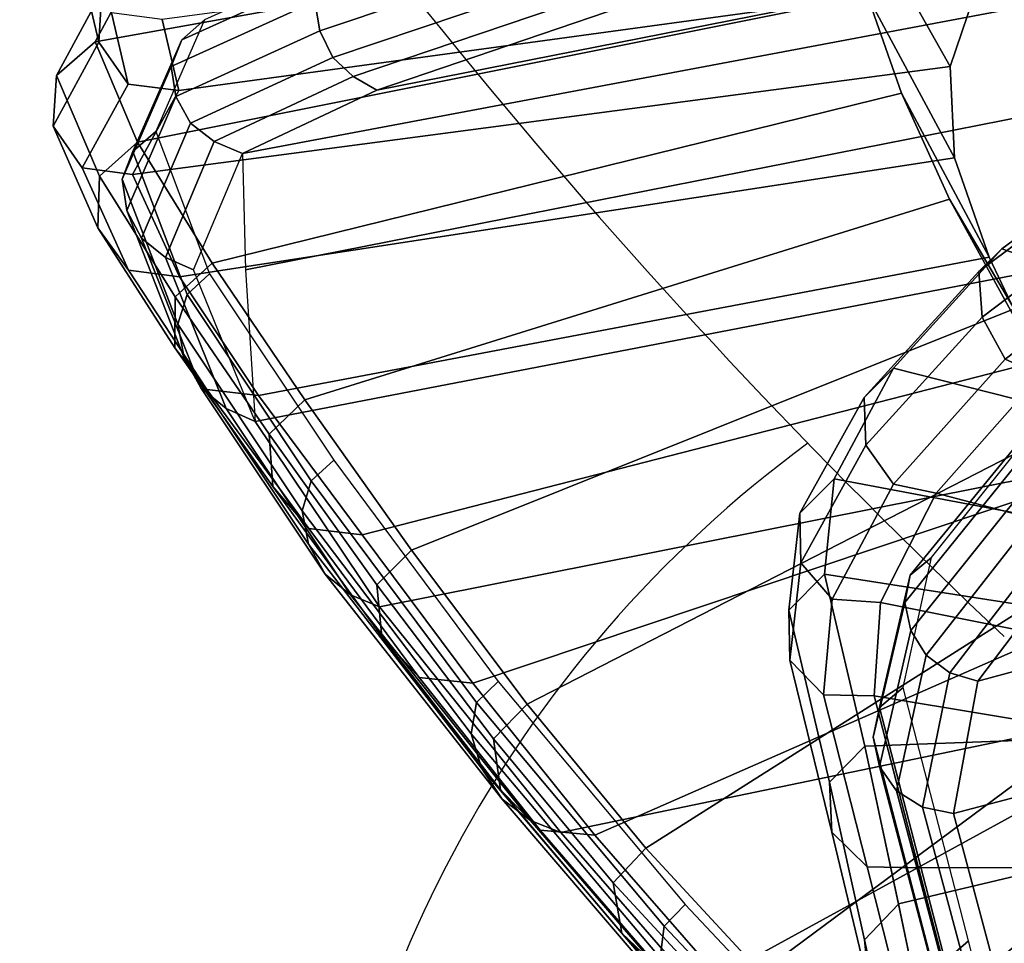
# Model space of a CAD drawing. Units: millimetres. Extents: x -343 to 349, y -395 to 353.
# Drawn here: x -251 to -203, y 120 to 165 of the extents above; entities that cross this region are included whole.
import ezdxf

# ---------------------------------------------------------------- set-up
doc = ezdxf.new("R2010")
doc.units = ezdxf.units.MM
doc.header["$LTSCALE"] = 200
for name, color, linetype in [('72_HWAP_INSERT', 7, 'Continuous'), ('72_HWAP_TZ_D3_SZT_BACK', 7, 'Continuous'), ('72_HWAP_TZ_D3_SZT_FRAME', 7, 'Continuous'), ('72HWZY2D01_Zody_Task', 1, 'Continuous')]:
    doc.layers.add(name, color=color, linetype=linetype)

# ---------------------------------------------------------------- blocks, each defined once
blk = doc.blocks.new('72HWZY3SZT_BACK')
mesh = blk.add_polymesh((4, 9))
for k, corner in enumerate([(0.2123330749769679, 0.1746792496782987, 1.035518323072641), (0.1606622991408173, 0.1865343537078328, 1.037440752325045), (0.1083384044941909, 0.1953167596365359, 1.03813454083941), (0.05556247456138408, 0.2007716841745379, 1.038457273174518), (0.002539500255579696, 0.2027453762100206, 1.038457716613096), (-0.05048176304062224, 0.2007716658629235, 1.038457272954179), (-0.1032576911137397, 0.1953167236610405, 1.038134540179322), (-0.1555850129681886, 0.1865522795081906, 1.037444400107491), (-0.2072522932437479, 0.1746791964770154, 1.035518323072641), (0.2281188697225289, 0.1701406732333286, 1.029000608993125), (0.1735806538779201, 0.1818755991997376, 1.03042465233557), (0.1174612548796929, 0.1904965765987292, 1.030938626894155), (0.06027520485572069, 0.1958089174793489, 1.031177768668022), (0.002540185390515148, 0.197695160518669, 1.031178189748121), (-0.05519357606456055, 0.1958088212483799, 1.031177953718965), (-0.112379652897566, 0.1904964392886273, 1.030938973189154), (-0.168501637457247, 0.1818888482609058, 1.030427815461668), (-0.2230373294564103, 0.1701408498950299, 1.029001113406147), (0.2402294514203902, 0.166027852634044, 1.016805104612634), (0.1818445732289504, 0.1775395792660985, 1.017303577126717), (0.1225744638996034, 0.1858607304985176, 1.017483619402457), (0.06270927436823115, 0.1909082302840517, 1.017567532760884), (0.002540897438969125, 0.1926320188962913, 1.017567925155162), (-0.05762706276492224, 0.1909078910487052, 1.0175680875612), (-0.1174923323472328, 0.185860220950115, 1.01748465811334), (-0.1767634641804889, 0.1775438982576727, 1.017305904088955), (-0.2351476231403282, 0.1660281884816524, 1.01680661571375), (0.2468242334697379, 0.1629101914050874, 1.000704213238902), (0.1863621068041823, 0.1743019483181349, 1.000704213238902), (0.1253797253501503, 0.1824622202916997, 1.000704213238902), (0.06404967508290582, 0.1873679129751933, 1.000704213238902), (0.002545525913717483, 0.1890051427888686, 1.000704213238902), (-0.05895865952956569, 0.1873692762156809, 1.000704213238902), (-0.1202888185164781, 0.1824649429145699, 1.000704213238902), (-0.1812713808280364, 0.1743060226181132, 1.000704213238902), (-0.2417337599771514, 0.1629156058515084, 1.000704213238902)]):
    mesh.set_mesh_vertex(divmod(k, 9), corner)
mesh = blk.add_polymesh((5, 9))
for k, corner in enumerate([(0.2119714289058621, 0.1305696317479503, 0.497100370084133), (0.160611005266972, 0.144079518384193, 0.497100370084133), (0.1083972661496801, 0.1537818686500314, 0.497100370084133), (0.05561207809978441, 0.1596243061402909, 0.497100370084133), (0.002540392528118218, 0.1615752914995738, 0.497100370084133), (-0.05053129254879707, 0.159624292681853, 0.497100370084133), (-0.1033164791171046, 0.1537818418058094, 0.497100370084133), (-0.1555302157739789, 0.1440794782990995, 0.497100370084133), (-0.2068906359868947, 0.1305695786383785, 0.497100370084133), (0.2107709797998041, 0.137059057142503, 0.481559474787529), (0.1604443150616319, 0.150708706206756, 0.4800004228876026), (0.1086378757265436, 0.1605446975639282, 0.4788921735081355), (0.05584309785199792, 0.1665045014557105, 0.4782196826619098), (0.002546942142458875, 0.1685234960617032, 0.4779881958023147), (-0.05074844554460611, 0.1664920133848069, 0.4782275874970122), (-0.1035407525912717, 0.1605198070646887, 0.4789086259098643), (-0.1553429064196408, 0.150671445932578, 0.4800256830464155), (-0.2056901885264892, 0.1370590043373516, 0.481559474787529), (0.2050217904051408, 0.1446468841723751, 0.4676340215902208), (0.1572365063759165, 0.1586040106121214, 0.462645055510456), (0.1070303286247736, 0.1687340124595123, 0.4590986574961602), (0.05521004915619443, 0.174952022560884, 0.4569466867882396), (0.002561352142123496, 0.1771206376543448, 0.456205928837535), (-0.05008488828850233, 0.1749120906319739, 0.4569719822605665), (-0.1018972643673166, 0.1686544224611328, 0.4591513051816942), (-0.1520897339099037, 0.1584848666424259, 0.4627258880186574), (-0.1999410010560183, 0.1446468328251624, 0.4676340215902208), (0.1949867609441114, 0.1523523466603303, 0.4564837688054213), (0.1501111720032569, 0.1666169505222665, 0.4480648885458188), (0.1024762664727135, 0.1770409629830008, 0.4420803418966934), (0.0530032935515905, 0.183517179468029, 0.4384488913270779), (0.002575762126866721, 0.1858354152484925, 0.4371988622852638), (-0.04784762415341959, 0.1834498040801886, 0.4384915774366293), (-0.09730726112291421, 0.1769066742326837, 0.4421691848660322), (-0.1449190357430581, 0.1664159238504999, 0.448201293403408), (-0.1899059735490169, 0.1523522978578962, 0.4564837688054213), (0.1815292814888494, 0.1593287540989108, 0.4490836195721305), (0.1387407899890363, 0.1737331205224182, 0.4391056874126013), (0.09429016766520704, 0.1842907744265938, 0.4320128913840088), (0.04873368493338148, 0.1908843578109485, 0.4277089499681679), (0.002582311679461213, 0.1932706034087754, 0.4262274340667587), (-0.04356414890230553, 0.1908045089519561, 0.4277595409128216), (-0.08910482633620376, 0.1841316241581836, 0.432118186755077), (-0.133528034703339, 0.1734948765027085, 0.4392673524290037), (-0.1764484958629069, 0.1593287087091557, 0.4490836195721305)]):
    mesh.set_mesh_vertex(divmod(k, 9), corner)
mesh = blk.add_polymesh((13, 9))
for k, corner in enumerate([(0.2468242334697379, 0.1629101914050874, 1.000704213238902), (0.1863621068041823, 0.1743019483181349, 1.000704213238902), (0.1253797253501503, 0.1824622202916997, 1.000704213238902), (0.06404967508290582, 0.1873679129751933, 1.000704213238902), (0.002545525913717483, 0.1890051427888686, 1.000704213238902), (-0.05895865952956569, 0.1873692762156809, 1.000704213238902), (-0.1202888185164781, 0.1824649429145735, 1.000704213238902), (-0.1812713808280364, 0.1743060226181132, 1.000704213238902), (-0.2417337599771514, 0.1629156058515084, 1.000704213238902), (0.2492076750908154, 0.1572198268234715, 0.9579586086718104), (0.1886604640923508, 0.1686530389326837, 0.9579586732466557), (0.1271541688630009, 0.1768430701741615, 0.9579588434894302), (0.0650076176294263, 0.1817663705734409, 0.9579590841774906), (0.002540663892027339, 0.1834088296846881, 0.9579593600881939), (-0.05992632539602738, 0.181765818459497, 0.9579596359988976), (-0.1220729831809564, 0.1768422032208274, 0.957959876686958), (-0.1835794556608761, 0.1686523316997546, 0.9579600469297324), (-0.2415869141076428, 0.1572199914994181, 0.9579601115045779), (0.2462009316457099, 0.1497884245124377, 0.9155128039122488), (0.1862443152592732, 0.1613368728827069, 0.9155128620120677), (0.1254667348301908, 0.1696108270431118, 0.9155130151843185), (0.064140883888129, 0.1745851365333184, 0.9155132317381897), (0.00254059552311503, 0.1762447228696882, 0.9155134799828716), (-0.05905972639237689, 0.1745846285384411, 0.9155137282275535), (-0.1203856778910506, 0.1696100333491088, 0.9155139447814248), (-0.1811634255985552, 0.1613362380911507, 0.9155140979536753), (-0.2411202755122872, 0.149788615550861, 0.9155141560534947), (0.2401010281472864, 0.1406943333892086, 0.8737279980334568), (0.1811704624290229, 0.152416862737109, 0.8737280487779611), (0.1218466518520884, 0.1608175958349838, 0.8737281825589274), (0.06225957392670267, 0.1658689641026951, 0.8737283716975347), (0.002540518369229972, 0.1675544263370501, 0.873728588514963), (-0.05717856771720875, 0.1658685284673291, 0.8737288053323912), (-0.1167657371433179, 0.1608169235033001, 0.8737289944709986), (-0.1760896999343515, 0.1524163515963783, 0.8737291282519651), (-0.2350204781503038, 0.1406945802931769, 0.8737291789964696), (0.231205467279942, 0.1296362490502734, 0.8328978250776555), (0.1736684369434087, 0.1415769890298222, 0.8328978697048892), (0.1164499954595399, 0.1501366328409901, 0.832897987358505), (0.05944266323373881, 0.1552845826766163, 0.8328981536963757), (0.002540489292719883, 0.1570024657208435, 0.8328983443763737), (-0.05436171138974544, 0.1552842073955736, 0.8328985350563717), (-0.1113691237645114, 0.1501360558143041, 0.8328987013942423), (-0.1685876985790316, 0.1415765573362755, 0.8328988190478585), (-0.2261249150522104, 0.1296364833279853, 0.8328988636750917), (0.2216381816371751, 0.1186287458088602, 0.7922031717766367), (0.1656372329513616, 0.1308171162466332, 0.7922032110344016), (0.1106884816307243, 0.139557092105858, 0.7922033145321465), (0.05643970854687552, 0.1448146389162996, 0.7922034608565441), (0.002540468787408656, 0.1465693062895133, 0.7922036285942684), (-0.05135879341527527, 0.1448143164751716, 0.7922037963319926), (-0.1056076337657785, 0.1395565939282646, 0.7922039426563904), (-0.1605564969875388, 0.1308167357485761, 0.7922040461541349), (-0.2165576018946425, 0.1186289231309736, 0.7922040854119), (0.2126728674874769, 0.1095825230011442, 0.7509107975229886), (0.1581986799499191, 0.1220332332156229, 0.7509108321037934), (0.1053893051938033, 0.1309642502221555, 0.7509109232713698), (0.0536881035080512, 0.1363378994938662, 0.7509110521634603), (0.002540469582072546, 0.1381315304141797, 0.7509111999178082), (-0.04860718223358163, 0.1363376210525553, 0.7509113476721557), (-0.1003084375383736, 0.13096381314881, 0.7509114765642461), (-0.1531179014930331, 0.1220328771340577, 0.7509115677318224), (-0.2075922135593942, 0.1095826073602328, 0.7509116023126273), (0.2056703528438106, 0.1028571445836253, 0.7087992405893732), (0.1525542476126134, 0.1155701965166456, 0.7087992697837714), (0.1014395506560675, 0.124692259789887, 0.7087993467508213), (0.05165720832140153, 0.1301820187606291, 0.7087994555663057), (0.002540461540860406, 0.1320146215249975, 0.708799580306007), (-0.04657629857580048, 0.1301818009130464, 0.7087997050457084), (-0.0963586808818917, 0.1246919148902323, 0.7087998138611923), (-0.1474734443344374, 0.1155699061598154, 0.7087998908282424), (-0.2005896424019156, 0.1028571811715979, 0.7087999200226408), (0.2028252393153167, 0.09934104419351453, 0.6658294814943905), (0.1506675306989749, 0.1123017268125004, 0.6658295051716605), (0.1002995360838455, 0.1216041227342162, 0.665829567593554), (0.05112256321199737, 0.1272034795286388, 0.6658296558451965), (0.002540460005249656, 0.129072867595081, 0.6658297570117139), (-0.04604165223940981, 0.127203316467142, 0.6658298581782307), (-0.09521865220035863, 0.1216038603275589, 0.6658299464298734), (-0.1455866918819524, 0.1123014924958943, 0.665830008851767), (-0.1977444634192267, 0.09934102912611387, 0.6658300325290367), (0.2033346866015222, 0.1004079432107279, 0.6226462422990493), (0.1517622719986775, 0.1135868342536117, 0.6226462600626054), (0.1013688283239773, 0.1230481350681849, 0.622646306893799), (0.05175906514283213, 0.1287440652016247, 0.6226463731034179), (0.002540448615512503, 0.1306458646448156, 0.6226464490022489), (-0.04667817316219214, 0.1287439436282076, 0.6226465249010803), (-0.09628795208069363, 0.1230479326424838, 0.622646591110699), (-0.1466814219384105, 0.1135866324192758, 0.6226466379418926), (-0.1982538731011445, 0.1004078641366553, 0.6226466557054484), (0.2056134504771805, 0.107097535108438, 0.5800275268967432), (0.1543470494575274, 0.1204505035624663, 0.5800275385155906), (0.1035090960473042, 0.1300385739119463, 0.5800275691470974), (0.05295433129337113, 0.1358115495296266, 0.5800276124537107), (0.002540425483225306, 0.1377392096321701, 0.5800276620978767), (-0.0478734825557865, 0.1358114698384583, 0.5800277117420433), (-0.09842825399118738, 0.1300384357847726, 0.5800277550486564), (-0.1492662185201041, 0.1204503495100386, 0.5800277856801634), (-0.2005326350700471, 0.1070974288980171, 0.5800277972990106), (0.2085717921316501, 0.1178508084442385, 0.5382727999989322), (0.1573833653320236, 0.1313190127366388, 0.5382728057022689), (0.1059226729613201, 0.1409910048906902, 0.5382728207383382), (0.05427793249232593, 0.1468149880238299, 0.5382728419962288), (0.002540404925092332, 0.1487597735454784, 0.5382728663650305), (-0.04919712287084366, 0.1468149488396895, 0.5382728907338323), (-0.1008418640265702, 0.1409909332598689, 0.5382729119917232), (-0.1523025575437984, 0.1313189221339011, 0.5382729270277921), (-0.2034909859527119, 0.1178507190813018, 0.5382729327311289), (0.2119714289058621, 0.1305696317479503, 0.497100370084133), (0.160611005266972, 0.144079518384193, 0.497100370084133), (0.1083972661496801, 0.1537818686500314, 0.497100370084133), (0.05561207809978441, 0.1596243061402909, 0.497100370084133), (0.002540392528118218, 0.1615752914995765, 0.497100370084133), (-0.05053129254879707, 0.159624292681853, 0.497100370084133), (-0.1033164791171046, 0.1537818418058094, 0.497100370084133), (-0.1555302157739789, 0.1440794782990995, 0.497100370084133), (-0.2068906359868947, 0.1305695786383785, 0.497100370084133)]):
    mesh.set_mesh_vertex(divmod(k, 9), corner)
mesh = blk.add_polymesh((4, 7))
for k, corner in enumerate([(-0.2072522932437479, 0.1746791964770154, 1.035518323072641), (-0.2077632441610717, 0.1755548514742769, 1.036553866105782), (-0.2082303060534514, 0.176625806553802, 1.037356822940963), (-0.2086043538850575, 0.1779870238540662, 1.037658768512132), (-0.2088199554600507, 0.1793683420830092, 1.03748673745634), (-0.2089623264637908, 0.1804776099324332, 1.03663352625973), (-0.2088531039442145, 0.1809739614808361, 1.035276361026886), (-0.2230373294564103, 0.1701408498950299, 1.029001113406147), (-0.2237840892990093, 0.1709400668690879, 1.029821004431016), (-0.2244578287744545, 0.1719586329300125, 1.030463122736155), (-0.2249542294208382, 0.1732984291012238, 1.030705424293932), (-0.2252049808002141, 0.1746947598939643, 1.030585318770413), (-0.2251982263456753, 0.175849305466552, 1.029910171098029), (-0.2248379342709157, 0.17646470914225, 1.02882987947026), (-0.2351476231403282, 0.1660281884816524, 1.01680661571375), (-0.2363073256436152, 0.1666887178645533, 1.017202713508492), (-0.2373024244147643, 0.1676181618779014, 1.017487890078075), (-0.2379448400653175, 0.1689287993496524, 1.017543710091571), (-0.238179658001016, 0.1703636340153736, 1.017444323608585), (-0.2378334857653925, 0.1716104386322321, 1.017041623729996), (-0.2369819334590204, 0.1724502078534185, 1.016452229296888), (-0.2417337599771514, 0.1629156058515084, 1.000704213238902), (-0.243115991536321, 0.1635066859332026, 1.000867613860279), (-0.2442845682170329, 0.1644012127329209, 1.000949338987094), (-0.2450061771068235, 0.1657131424220948, 1.00089011820065), (-0.2452329852713646, 0.1671857029980899, 1.000787260463393), (-0.2447044879039595, 0.1684952571430856, 1.000520011196301), (-0.2435885861730114, 0.1694610672135672, 1.000190445203177)]):
    mesh.set_mesh_vertex(divmod(k, 7), corner)
mesh = blk.add_polymesh((13, 7))
for k, corner in enumerate([(-0.2093437442749533, 0.13674593650095, 0.4992938073516764), (-0.2105138378057205, 0.135767472723253, 0.4990361807226567), (-0.2108156709393043, 0.1343032396476618, 0.4986501172786879), (-0.2105180485982245, 0.1328773285536426, 0.4981397775210019), (-0.2096727209399276, 0.1316732569950032, 0.4976635715554706), (-0.2083975860607481, 0.1308734701960415, 0.4973022267572126), (-0.2068906359868947, 0.1305695786383785, 0.497100370084133), (-0.2061470953225282, 0.1243268970341118, 0.5402908251741064), (-0.2073002134805009, 0.1233270112937452, 0.540053809737221), (-0.2075667336953728, 0.1218116443291208, 0.5397032449097525), (-0.2072188001171895, 0.1203143848210759, 0.5392344076897436), (-0.2063242021686165, 0.1190377605115804, 0.5387981740505112), (-0.2050113911732652, 0.1181819322751698, 0.5384649751121872), (-0.2034909859527119, 0.1178507190813018, 0.5382729327311289), (-0.2034736383653453, 0.1137426671178927, 0.5818300465091485), (-0.2046002945628445, 0.1127324340327824, 0.5816300381729719), (-0.2048203598249998, 0.1111978921080938, 0.5813276746207924), (-0.2043998578193964, 0.1096622289849396, 0.5809086551646966), (-0.2034355693552428, 0.1083438714231963, 0.5805180087049796), (-0.2020697698612679, 0.1074553002987466, 0.5802126828326134), (-0.20053263507004, 0.1070974288980171, 0.5800277972990106), (-0.2015510029043952, 0.1074465338851311, 0.6242416315496163), (-0.2026431842929526, 0.1064104443259239, 0.6240887508488985), (-0.202806822029352, 0.1048213725250653, 0.6238372602187627), (-0.2022945692145228, 0.1031944629488679, 0.6234649730832104), (-0.2012428774249599, 0.1017798290567136, 0.6231146680612235), (-0.1998107805805631, 0.1008162318244636, 0.622829506539358), (-0.1982538731011445, 0.1004078641366553, 0.6226466557054487), (-0.2011900751711693, 0.1062274733578112, 0.66714126333019), (-0.202261110558581, 0.1052067795879674, 0.6670492302272673), (-0.2024091874498382, 0.1036688720000729, 0.6668659401574255), (-0.2018536469829115, 0.1020829572014597, 0.6665579923340292), (-0.2007641172041019, 0.100703013029344, 0.6662640155175732), (-0.1993040874808258, 0.09976488755069113, 0.6660085607128009), (-0.1977444634192338, 0.09934102912611387, 0.6658300325290367), (-0.2042996871718117, 0.1099083272258961, 0.7097961067791312), (-0.2053396194095427, 0.1088801086282505, 0.7097726099810139), (-0.2054522723583929, 0.1073377726640432, 0.7096654273939331), (-0.2048245131944952, 0.105717141553459, 0.7094288185898245), (-0.2036689491675361, 0.1042953258917034, 0.7091970895368231), (-0.2021594553287471, 0.1033236154255484, 0.708974058190505), (-0.2005896424019156, 0.1028571811715979, 0.7087999200226405), (-0.2112087891559895, 0.1167385642627501, 0.751626633703887), (-0.2122434454272408, 0.1157075349467975, 0.7516718480692466), (-0.2123877572787336, 0.1141734103568322, 0.7516355526890764), (-0.2117734326072096, 0.1125327742482591, 0.7514618568996112), (-0.2106378549144594, 0.1110833733507848, 0.7512834095308163), (-0.2091451457355049, 0.1100889855717773, 0.7510849862765484), (-0.2075922135593942, 0.1095826073602328, 0.7509116023126273), (-0.2200374757566621, 0.1261053762482991, 0.7925984613968989), (-0.2210700584733942, 0.1250555595202183, 0.792715312854701), (-0.2212540352573882, 0.1234897045699457, 0.7927572195038537), (-0.2206635529170669, 0.1217771392084641, 0.7926559459981692), (-0.2195583693973475, 0.1202482288203468, 0.7925402895827177), (-0.2180904509080932, 0.1191912219939333, 0.792373789242913), (-0.2165576018946425, 0.1186289231309736, 0.7922040854119), (-0.2292059159072153, 0.1370448258229464, 0.8331169979646229), (-0.2302565292538929, 0.1360047296333544, 0.8332921040717345), (-0.2305279165445455, 0.1344775597225052, 0.8333844140649093), (-0.2300249002910491, 0.1327863254895014, 0.8333210641981502), (-0.229013367306969, 0.1312715910522035, 0.8332342401657915), (-0.2276188191512674, 0.1302241126540205, 0.8330744591457007), (-0.2261249150522104, 0.1296364833279826, 0.8328988636750917), (-0.2372593660343369, 0.1478948619450762, 0.8738881560311614), (-0.2383622107813181, 0.1468742974949464, 0.8741074736036104), (-0.2388014807304728, 0.1454086316722956, 0.8742263938259357), (-0.2384936533796136, 0.1437718340546859, 0.8741733158408466), (-0.2376827589610144, 0.1423052311752349, 0.8740887525835319), (-0.2364437214300779, 0.1412935644058848, 0.8739170879493908), (-0.2350204781503038, 0.1406945802931743, 0.8737291789964695), (-0.2433522416682976, 0.1570225162594667, 0.9154016079184432), (-0.2444475040682619, 0.1560027481109341, 0.9156728125192231), (-0.2448975776464763, 0.154549184351354, 0.9158545041457722), (-0.2445853999876348, 0.1529077618017149, 0.9158636265080606), (-0.2437745027448841, 0.1514315041128631, 0.9158348727153102), (-0.2425363990183342, 0.1504114431749546, 0.9156952709138507), (-0.2411202755122872, 0.149788615550861, 0.9155141560534944), (-0.2459851247485432, 0.1640013338545332, 0.9576848724853114), (-0.247102714035492, 0.1630172641611498, 0.9579891617906059), (-0.2476283047796102, 0.1616596399412273, 0.9582092487019578), (-0.2474021224475678, 0.1601294626261112, 0.9582554410405271), (-0.2466800984434627, 0.1587611205346491, 0.9582595266396607), (-0.2455109783369167, 0.1578234312084206, 0.9581379919136724), (-0.2441269141076461, 0.1572199911773584, 0.9579601115045779), (-0.2435885782700424, 0.1694610693873964, 1.000190439636042), (-0.2447044805863925, 0.1684952591558906, 1.000520006041547), (-0.2452329794173167, 0.1671857046083343, 1.000787256339589), (-0.245006173155339, 0.1657131435090102, 1.000890115417083), (-0.244284566168119, 0.1644012132965029, 1.000949337543763), (-0.243115990950912, 0.163506686094224, 1.000867613447899), (-0.2417337599771514, 0.1629156058515084, 1.000704213238902)]):
    mesh.set_mesh_vertex(divmod(k, 7), corner)
mesh = blk.add_polymesh((5, 7))
for k, corner in enumerate([(-0.2068906359868947, 0.1305695786383785, 0.497100370084133), (-0.2083975860607481, 0.1308734701960415, 0.4973022267572126), (-0.2096727209399276, 0.1316732569950032, 0.4976635715554706), (-0.2105180485982245, 0.1328773285536426, 0.4981397775210022), (-0.2108156709392972, 0.1343032396476618, 0.4986501172786879), (-0.2105138378057205, 0.1357674727232556, 0.4990361807226567), (-0.2093437442749462, 0.13674593650095, 0.4992938073516766), (-0.205690187672424, 0.1370590058392427, 0.4815594717975088), (-0.2070633943221978, 0.137469984231231, 0.4816091588146172), (-0.2082307943815564, 0.1383228854628156, 0.4818398657453208), (-0.2089828603599599, 0.1395347751648472, 0.4822043430468694), (-0.2092688083648468, 0.140909884889389, 0.4827086903048079), (-0.2090073223761806, 0.1422536173064319, 0.4831664256511862), (-0.2079693916692804, 0.1431245697812145, 0.4835812819010927), (-0.1999409976925151, 0.1446468360112352, 0.4676340164680135), (-0.2010269184767282, 0.1453066470265219, 0.467370565145979), (-0.2019746761010239, 0.1463095039793316, 0.4673679560280491), (-0.2025441528027443, 0.1475816287571217, 0.4675569437068186), (-0.2028270036871263, 0.1488880106291113, 0.4681184209032938), (-0.2026716555858243, 0.1499997455667934, 0.4687879216949583), (-0.2019314327588617, 0.1506474147629531, 0.4695703180148096), (-0.189905966113038, 0.1523523023890814, 0.4564837631927186), (-0.1907040559722901, 0.1532614530190788, 0.4559141523716785), (-0.1914308085129903, 0.1544155331716492, 0.4556956743054582), (-0.1918159244949464, 0.155749540747296, 0.4557318535918941), (-0.1920939068157423, 0.1569888424888228, 0.4563731419573526), (-0.1920433339532863, 0.1578698474256823, 0.4572718552946463), (-0.1916002739468396, 0.1582947403346315, 0.4584287705245796), (-0.1764488582960126, 0.1593291704825042, 0.449083110810831), (-0.1771077747981522, 0.1603467359621265, 0.4483765475332222), (-0.1777132176864598, 0.1615572505855711, 0.448065474597954), (-0.1779874247061812, 0.1629033923543419, 0.4480393811184661), (-0.1782360854084502, 0.1640962087761215, 0.4487241328822353), (-0.1782122848583327, 0.1648600330926833, 0.4497325611204455), (-0.1778959577427344, 0.1651787427140219, 0.4510619231706678)]):
    mesh.set_mesh_vertex(divmod(k, 7), corner)
blk = doc.blocks.new('72HWZY3SZT_FRAME')
blk.add_3dface([(-0.179233461689474, 0.1327729743266992, 0.7023272709526291), (-0.179280518448027, 0.1288315643872392, 0.6367430366392685), (-0.2064708851804272, 0.1120266147066848, 0.6685832509784486)])
mesh = blk.add_polymesh((2, 13))
for k, corner in enumerate([(-0.2071961955456723, 0.1832212634004806, 0.9551855831335911), (-0.2101859458723387, 0.1792869169832502, 0.9339966007859707), (-0.2115025144765867, 0.1751078847964506, 0.9126844082657153), (-0.2110916858658186, 0.1706385940761292, 0.8913903122760728), (-0.2094262756936164, 0.1658794849921575, 0.8702174250785809), (-0.2070874001668518, 0.1606764903669604, 0.8492114159274273), (-0.2039061419469513, 0.1553044746064809, 0.8283588564885048), (-0.2002514364642136, 0.1500653621601954, 0.8075521197650111), (-0.1961876047454198, 0.1452080076658976, 0.7867272033670992), (-0.1919290137422094, 0.1408761216924678, 0.7658266506729342), (-0.1875609442066389, 0.1373081010299255, 0.7448041528337532), (-0.1833152032435599, 0.1345625473844677, 0.7236332561798575), (-0.179233461689474, 0.1327729743266992, 0.7023272709526291), (-0.247548407090996, 0.1759383252900054, 0.996276678454666), (-0.2467495881822516, 0.1724969297535962, 0.968363227680462), (-0.2489609260783521, 0.1683859220815213, 0.9404907442001871), (-0.2468763348009069, 0.1634745632837703, 0.9128227462253244), (-0.2432166186628223, 0.1575498408095508, 0.8855180698302731), (-0.2386853731972452, 0.1508469107100548, 0.8585278757754806), (-0.2334466649581972, 0.143476478428112, 0.8318342178963437), (-0.227784680996316, 0.1359283322310458, 0.8052754671093638), (-0.2219601686497965, 0.1288746474656465, 0.7786173936629592), (-0.2163350480584458, 0.1227747058899933, 0.7516803560618642), (-0.2115460434762114, 0.1178680741276004, 0.7243454776448662), (-0.2081423539646474, 0.1141713581201681, 0.6966218836991688), (-0.2064708851804272, 0.1120266147066848, 0.6685832509784486)]):
    mesh.set_mesh_vertex(divmod(k, 13), corner)
mesh = blk.add_polymesh((2, 13))
for k, corner in enumerate([(-0.2021822506407498, 0.175322505406098, 0.9584484922692293), (-0.2056219822558374, 0.1713761570371203, 0.9371149496766267), (-0.2070488753690382, 0.1671813013195023, 0.9155983072900136), (-0.2068324057024083, 0.1626986788269291, 0.8940914017134283), (-0.2051335518381236, 0.1578408418639805, 0.8727331018684296), (-0.2027162231210801, 0.1527331825807244, 0.8514969652662275), (-0.1993969574344431, 0.1473656962557465, 0.8304473146941328), (-0.1956954288811003, 0.1421345376895547, 0.8094294614468968), (-0.191553606420775, 0.1372754029459487, 0.7884031328863766), (-0.1871822976748625, 0.1330009108514686, 0.7672966148895732), (-0.1827563080402718, 0.1294894713382293, 0.7460618772641889), (-0.1784172530324087, 0.1267357107847592, 0.7246988971656642), (-0.1742924957610977, 0.1249519327192282, 0.7031898644646968), (-0.2071961955456723, 0.1832212634004806, 0.9551855831335911), (-0.2101859458723387, 0.1792869169832502, 0.9339966007859707), (-0.2115025144765867, 0.1751078847964506, 0.9126844082657153), (-0.2110916858658186, 0.1706385940761292, 0.8913903122760728), (-0.2094262756936164, 0.1658794849921575, 0.8702174250785809), (-0.2070874001668518, 0.1606764903669604, 0.8492114159274273), (-0.2039061419469513, 0.1553044746064809, 0.8283588564885048), (-0.2002514364642136, 0.1500653621601954, 0.8075521197650111), (-0.1961876047454198, 0.1452080076658976, 0.7867272033670992), (-0.1919290137422094, 0.1408761216924678, 0.7658266506729342), (-0.1875609442066389, 0.1373081010299255, 0.7448041528337532), (-0.1833152032435599, 0.1345625473844677, 0.7236332561798575), (-0.179233461689474, 0.1327729743266992, 0.7023272709526291)]):
    mesh.set_mesh_vertex(divmod(k, 13), corner)
mesh = blk.add_polymesh((19, 5))
for k, corner in enumerate([(-0.2456756054904154, 0.1694880554931592, 0.9967449359244908), (-0.2481575704090924, 0.1698050960248648, 0.9969708589957463), (-0.2495893905811296, 0.1718401047207797, 0.9968604840865635), (-0.2494390680643746, 0.1743126258958939, 0.996659308541602), (-0.247548407090996, 0.1759383252900054, 0.996276678454666), (-0.24484965386548, 0.1659995059227623, 0.9686980296074057), (-0.2473351234691324, 0.1663221622087371, 0.9689414831574976), (-0.2487764971484231, 0.1683719551979216, 0.9688768348070589), (-0.2486355777727498, 0.1708618893997311, 0.9687211126039671), (-0.2467495881567594, 0.1724969296679197, 0.9683632275981322), (-0.2471263227832984, 0.161888824918014, 0.9406833572103047), (-0.2495994930554665, 0.1622064435198359, 0.9409395729986235), (-0.2510190542371498, 0.1642520687156787, 0.9409233786258454), (-0.2508558943986044, 0.1667453169038907, 0.9408153327831547), (-0.2489609259803107, 0.1683859217520005, 0.9404907438835337), (-0.2448236274062953, 0.1568703777305869, 0.912911008674019), (-0.2473275980969465, 0.1571969119944187, 0.9131687082310312), (-0.2488231437083709, 0.1592729915516782, 0.9131877205576635), (-0.2487352974350954, 0.1618084222965746, 0.9131136624467883), (-0.2468763345891327, 0.1634745625720032, 0.912822745541353), (-0.2409517517600739, 0.1510559500697932, 0.88547158083535), (-0.2434845766087384, 0.151355007936015, 0.8857309146761825), (-0.2450543770003884, 0.1533848434319782, 0.8857953779966968), (-0.24503990644355, 0.1558893980955852, 0.8857651736118205), (-0.2432166183020253, 0.15754983959691, 0.885518068664989), (-0.2358617888354922, 0.1442280902739735, 0.8584657117767533), (-0.2384767696736142, 0.1445344039604635, 0.8587042411887553), (-0.2402402156442476, 0.1465972096981429, 0.85877305130298), (-0.2404183381031756, 0.1491531357374279, 0.8587452811936902), (-0.2386853726580118, 0.1508469088976818, 0.8585278740338876), (-0.2304366882653247, 0.1369591369575534, 0.8316340566099452), (-0.233074971012964, 0.1372357128214699, 0.8318678280348268), (-0.234904285002394, 0.1392523455255893, 0.8319828958886524), (-0.2351470841173538, 0.1417829261884413, 0.8319992188006479), (-0.2334466642169931, 0.1434764759369228, 0.8318342155024443), (-0.2244625658849785, 0.1295111037191822, 0.8049689474849239), (-0.2271432896592565, 0.1297569422320272, 0.8051907175254475), (-0.2290818537869013, 0.1317268849941118, 0.8053410642255475), (-0.2294326075776466, 0.1342334232644169, 0.805390312115357), (-0.2277846800355006, 0.1359283290017253, 0.8052754640061609), (-0.218405643968877, 0.12256896208574, 0.7781862170263308), (-0.2211160119978027, 0.1227814686382301, 0.7783973116427599), (-0.2231365240731144, 0.1247001346873392, 0.7785891586887778), (-0.2235678609493338, 0.1271792570557365, 0.7786774269559495), (-0.2219601674575969, 0.1288746434586543, 0.7786173898124544), (-0.2127841351943781, 0.1166833110141923, 0.7510609625265544), (-0.2154870995666461, 0.1168460270070707, 0.7512705463473676), (-0.2175084795386718, 0.118677768109586, 0.7515257081154885), (-0.2179392847495231, 0.1210944329732499, 0.7516747480861588), (-0.2163350466289856, 0.1227747010855545, 0.7516803514450583), (-0.2079379124244688, 0.1118979556918659, 0.7235752774229223), (-0.2106429778282863, 0.1120254145726393, 0.7237775051024873), (-0.2126861360110807, 0.1138022043130809, 0.7240831218323194), (-0.2131373198706183, 0.1161883852565198, 0.7242800737460973), (-0.2115460418094876, 0.117868068525721, 0.7243454722617592), (-0.2044252610205826, 0.1082697063012209, 0.695715194823673), (-0.2071406819794763, 0.1083705639271343, 0.6959085957731065), (-0.2092233529708807, 0.110110884506686, 0.6962597799755755), (-0.2097126847768296, 0.1124844571003085, 0.6964998193934336), (-0.2081423520665423, 0.114171351740614, 0.6966218775687597), (-0.2031189432437722, 0.10660955247873, 0.667475814800947), (-0.2057709787565114, 0.1066195982797783, 0.6676719626416422), (-0.2077300816459821, 0.108181065074943, 0.6680908718967479), (-0.2080945498875767, 0.1103984314336664, 0.6683962824987836), (-0.2064708830627078, 0.1120266075890024, 0.6685832441387365), (-0.2027162209605865, 0.1062898149650728, 0.6391840538405732), (-0.2053920586209151, 0.1063296216816726, 0.6393724971620766), (-0.2074181300529385, 0.1079758126671513, 0.6398311817862258), (-0.2078483754743153, 0.1102987308733098, 0.6401742030389896), (-0.2062577544323189, 0.1119861823549928, 0.6404106220084704), (-0.2036460709738477, 0.1088793467971995, 0.6110087200201887), (-0.2062878380906642, 0.1088800433783168, 0.6111914657504495), (-0.2082518567291463, 0.1104571995028752, 0.6116877322110037), (-0.2086189967937621, 0.1127294839820754, 0.612066422782048), (-0.2070024719151569, 0.1144039011669422, 0.6123476463761456), (-0.2049495552904597, 0.1135628467798019, 0.5831186477782436), (-0.207564361284999, 0.1135921055599277, 0.5833091642850804), (-0.2094798410870551, 0.1152463025357404, 0.5838643820235773), (-0.2097975632514619, 0.1176109958462044, 0.5843004266046821), (-0.2081608977970014, 0.1193357528535891, 0.5846315986501386), (-0.2065867201624592, 0.1202262084186783, 0.5556410702813651), (-0.2091636674978861, 0.1202688096313, 0.5558429808631379), (-0.2110040817589778, 0.1219631998635951, 0.5564552079747805), (-0.211246067517949, 0.1243798146258152, 0.5569470429614347), (-0.209576748558224, 0.1261345338310016, 0.5573217973073206), (-0.2085989340744714, 0.1279003354428578, 0.5284509024156053), (-0.2111188958635504, 0.1279483238074452, 0.5286652885502693), (-0.2128391879543363, 0.1296614808858705, 0.5293253389318332), (-0.212960623577737, 0.1321043442739565, 0.5298642195711505), (-0.211237639600848, 0.1338750528951827, 0.5302719833379139), (-0.2107682555249679, 0.1363359387785787, 0.5015002276500623), (-0.2132558271491792, 0.1363812888861027, 0.5017310948921355), (-0.2149067040775735, 0.1380910714328601, 0.5024345632153057), (-0.214958574172405, 0.1405331890227037, 0.503016588579354), (-0.2132043667030667, 0.1423049845066743, 0.503448048055792)]):
    mesh.set_mesh_vertex(divmod(k, 5), corner)
mesh = blk.add_polymesh((2, 13))
for k, corner in enumerate([(-0.2456756026314915, 0.1694880651020344, 0.9967449451581027), (-0.2448496510065591, 0.1659995155316346, 0.9686980388410177), (-0.2471263199243745, 0.1618888345268893, 0.9406833664439165), (-0.2448236245473742, 0.1568703873394593, 0.912911017907631), (-0.2409517489011501, 0.1510559596786655, 0.885471590068962), (-0.2358617859765711, 0.1442280998828459, 0.8584657210103653), (-0.2304366854064008, 0.1369591465664258, 0.8316340658435571), (-0.2244625630260574, 0.1295111133280545, 0.8049689567185357), (-0.218405641109956, 0.1225689716946124, 0.7781862262599428), (-0.2127841323354542, 0.1166833206230647, 0.7510609717601662), (-0.2079379095655448, 0.1118979653007382, 0.7235752866565339), (-0.2044252581616615, 0.1082697159100932, 0.695715204057285), (-0.2031189403848483, 0.1066095620876052, 0.6674758240345587), (-0.2021822506407498, 0.175322505406098, 0.9584484922692293), (-0.2056219822558374, 0.1713761570371203, 0.9371149496766267), (-0.2070488753690382, 0.1671813013195023, 0.9155983072900136), (-0.2068324057024083, 0.1626986788269291, 0.8940914017134283), (-0.2051335518381236, 0.1578408418639805, 0.8727331018684296), (-0.2027162231210801, 0.1527331825807244, 0.8514969652662275), (-0.1993969574344431, 0.1473656962557465, 0.8304473146941328), (-0.1956954288811003, 0.1421345376895547, 0.8094294614468968), (-0.191553606420775, 0.1372754029459487, 0.7884031328863766), (-0.1871822976748625, 0.1330009108514686, 0.7672966148895732), (-0.1827563080402718, 0.1294894713382293, 0.7460618772641889), (-0.1784172530324087, 0.1267357107847592, 0.7246988971656642), (-0.1742924957610977, 0.1249519327192282, 0.7031898644646968)]):
    mesh.set_mesh_vertex(divmod(k, 13), corner)
mesh = blk.add_polymesh((7, 5))
for k, corner in enumerate([(-0.2107682555249679, 0.1363359387785787, 0.5015002276500623), (-0.2132558271491792, 0.1363812888861027, 0.5017310948921355), (-0.2149067040775735, 0.1380910714328601, 0.5024345632153057), (-0.214958574172405, 0.1405331890227037, 0.503016588579354), (-0.2132043667030667, 0.1423049845066743, 0.5034480480557921), (-0.2104633698057261, 0.1409165852824374, 0.4894774298274557), (-0.2128256528869276, 0.1410799044257291, 0.4895577061291888), (-0.2143698654501346, 0.1428608184103944, 0.4901719118714382), (-0.214409376136757, 0.145289639835949, 0.4908060722243048), (-0.2127345511258202, 0.1469715975136394, 0.4913786667883048), (-0.2077386822419358, 0.1462707024651584, 0.4781098592490898), (-0.2098221448146323, 0.1467072283543509, 0.4778307258949992), (-0.2111753783327262, 0.1486181960780275, 0.4782593241140051), (-0.2112596723666643, 0.1509660022371009, 0.479061370867977), (-0.209817704350759, 0.1524016495555813, 0.4800038708459094), (-0.2026176857274685, 0.1520508721065151, 0.4678175220945602), (-0.2043481229479352, 0.1528356550250131, 0.467076623220971), (-0.2054738545868059, 0.1549004867806051, 0.4672759591325203), (-0.2056371378516808, 0.157127767264448, 0.4683082856806877), (-0.2045073252381436, 0.1582362993755843, 0.4697371297298041), (-0.1948614547126936, 0.1578502413334074, 0.4593466068415533), (-0.196245146577741, 0.1589794723136181, 0.4581451973536511), (-0.1971571923303672, 0.161189788372408, 0.4581180317491509), (-0.1974132808191579, 0.1632881634523088, 0.4593833988829214), (-0.1966019036047964, 0.1640657713885051, 0.461299841908407), (-0.1852422607449754, 0.1633003475758018, 0.4527845111763913), (-0.1863612868155863, 0.164694363997642, 0.4512259361515031), (-0.1871134938940563, 0.1670162069260562, 0.4510181000852022), (-0.1874455061011226, 0.1690150398700833, 0.4524562906815213), (-0.1868811405958611, 0.1695379161427982, 0.4547448832397765), (-0.1741748871010169, 0.1681592968354502, 0.4483686177401464), (-0.1751827848475143, 0.1696615769033559, 0.446662815727535), (-0.1758594800423723, 0.1720331994123271, 0.4463731177760713), (-0.1762102853228016, 0.1739973843347142, 0.4478708440569664), (-0.1757394624948407, 0.1744207174114497, 0.4503039356554008)]):
    mesh.set_mesh_vertex(divmod(k, 5), corner)
mesh = blk.add_polymesh((2, 7))
for k, corner in enumerate([(-0.1804293225254703, 0.1371882880226882, 0.572894353930562), (-0.1798863249816806, 0.1407800762188376, 0.5588636104271916), (-0.1790744924331416, 0.1445983576537893, 0.5449105596012934), (-0.1776818476282366, 0.1488455934512057, 0.5311284552041283), (-0.1750735836401656, 0.1536038824075926, 0.5176992137653824), (-0.1703795168215031, 0.1589469288345484, 0.5051135337690191), (-0.162758768643886, 0.1647234785206804, 0.4942779032291187), (-0.2132043638441428, 0.1423049941155467, 0.5034480572894041), (-0.2127345482668962, 0.1469716071225147, 0.4913786760219165), (-0.209817701491838, 0.1524016591644537, 0.4800038800795213), (-0.2045073223792196, 0.1582363089844566, 0.4697371389634162), (-0.1966019007458754, 0.1640657809973775, 0.461299851142019), (-0.1868811377369401, 0.1695379257516706, 0.4547448924733883), (-0.1757394596359197, 0.174420727020322, 0.450303944889013)]):
    mesh.set_mesh_vertex(divmod(k, 7), corner)
mesh = blk.add_polymesh((2, 7))
for k, corner in enumerate([(-0.2107682526660439, 0.1363359483874511, 0.5015002368836742), (-0.210463366946805, 0.1409165948913098, 0.4894774390610679), (-0.2077386793830147, 0.1462707120740307, 0.4781098684827019), (-0.2026176828685446, 0.1520508817153875, 0.4678175313281722), (-0.1948614518537725, 0.1578502509422827, 0.4593466160751656), (-0.1852422578860543, 0.1633003571846741, 0.4527845204100033), (-0.1741748842420929, 0.1681593064443225, 0.4483686269737586), (-0.1757786402476004, 0.1305215301658262, 0.5658580469611283), (-0.1753585990368225, 0.1338863951304637, 0.552646712668182), (-0.1745721670816435, 0.1375676561257948, 0.5395388411732084), (-0.1731354451359133, 0.1416203838128815, 0.5265999770408218), (-0.1703906604206601, 0.1461731300995778, 0.5140556526617935), (-0.1655137254785014, 0.1512747138276146, 0.5024342550835774), (-0.1576554904790409, 0.156744476650554, 0.4927751141917117)]):
    mesh.set_mesh_vertex(divmod(k, 7), corner)
mesh = blk.add_polymesh((2, 7))
for k, corner in enumerate([(-0.1792815648053678, 0.1288308191749651, 0.6367486743194518), (-0.179694347227658, 0.1293382090567289, 0.6260145192147474), (-0.1800251083946919, 0.1302261229829564, 0.6153058200892559), (-0.1802918992562463, 0.1313989612160328, 0.6046215519834656), (-0.1804410252425356, 0.1330572110596193, 0.5939971513637325), (-0.1804759928343903, 0.1350154751861556, 0.5834265249266947), (-0.1804293225254703, 0.1371882880226882, 0.572894353930562), (-0.2064708823215032, 0.1120266243155572, 0.6685832602120607), (-0.206257753893085, 0.1119861997603667, 0.6404106387341008), (-0.2070024715543623, 0.1144039191720483, 0.6123476636780852), (-0.2081608975852297, 0.119335771359566, 0.5846316164333912), (-0.2095767484601822, 0.1261345527192249, 0.5573218154578912), (-0.2112376395753554, 0.1338750720272503, 0.530272001722808), (-0.2132043667030664, 0.1423050037244184, 0.5034480665230161)]):
    mesh.set_mesh_vertex(divmod(k, 7), corner)
mesh = blk.add_polymesh((2, 7))
for k, corner in enumerate([(-0.2031189403848483, 0.1066095620876052, 0.6674758240345587), (-0.2027162181016655, 0.106289824573948, 0.6391840630741852), (-0.2036460681149266, 0.1088793564060719, 0.6110087292538006), (-0.2049495524315386, 0.1135628563886742, 0.5831186570118556), (-0.2065867173035381, 0.1202262180275507, 0.5556410795149765), (-0.2085989312155503, 0.1279003450517301, 0.5284509116492173), (-0.2107682526660439, 0.1363359483874511, 0.5015002368836742), (-0.174258289796878, 0.1210393646503572, 0.6362716645526004), (-0.1747399308763955, 0.1215678854758644, 0.6244270461103224), (-0.1751578202598266, 0.1224878755244624, 0.6126027318312395), (-0.1754748707376708, 0.1239774798996333, 0.6008339174026185), (-0.1757327301560666, 0.1257364166650729, 0.589102210519009), (-0.1758224625875191, 0.1279997092512195, 0.577454397866734), (-0.1757786402476004, 0.1305215301658262, 0.5658580469611283)]):
    mesh.set_mesh_vertex(divmod(k, 7), corner)
blk = doc.blocks.new('72_HWZY2SZT_ARM')
at = {"layer": '72HWZY2D01_Zody_Task'}
for centre, radius, start, end in [((-0.0009972794561255577, 0.3555548475905834), 0.2969180925368156, 212.0525557605674, 226.7624063271554), ((-0.178629613266483, 0.1004904883864642), 0.05981700654027617, 126.2720050687275, 177.3972414218228)]:
    blk.add_arc(centre, radius, start, end, dxfattribs=at)
blk = doc.blocks.new('72hwap_tz23F9BF84098754A8086006D0E04C0EA15')
blk.add_blockref('72_HWZY2SZT_ARM', (0, 0))
blk = doc.blocks.new('XCAD03EA5A49B8ECD07D819D8F14A92A4F951B')
at = {"color": 7}
blk.add_blockref('72hwap_tz23F9BF84098754A8086006D0E04C0EA15', (0, 0), dxfattribs=at)
at = {"layer": '72_HWAP_TZ_D3_SZT_BACK', "color": 0}
blk.add_blockref('72HWZY3SZT_BACK', (0, 0), dxfattribs=at)
at = {"layer": '72_HWAP_TZ_D3_SZT_FRAME', "color": 0}
blk.add_blockref('72HWZY3SZT_FRAME', (0, 0), dxfattribs=at)

msp = doc.modelspace()

# ---------------------------------------------------------------- block references
at = {"layer": '72_HWAP_INSERT', "xscale": 1000, "yscale": 1000, "zscale": 1000}
msp.add_blockref('XCAD03EA5A49B8ECD07D819D8F14A92A4F951B', (1.167982724233298, -4.020613786524336), dxfattribs=at)

doc.saveas('drawing.dxf')
